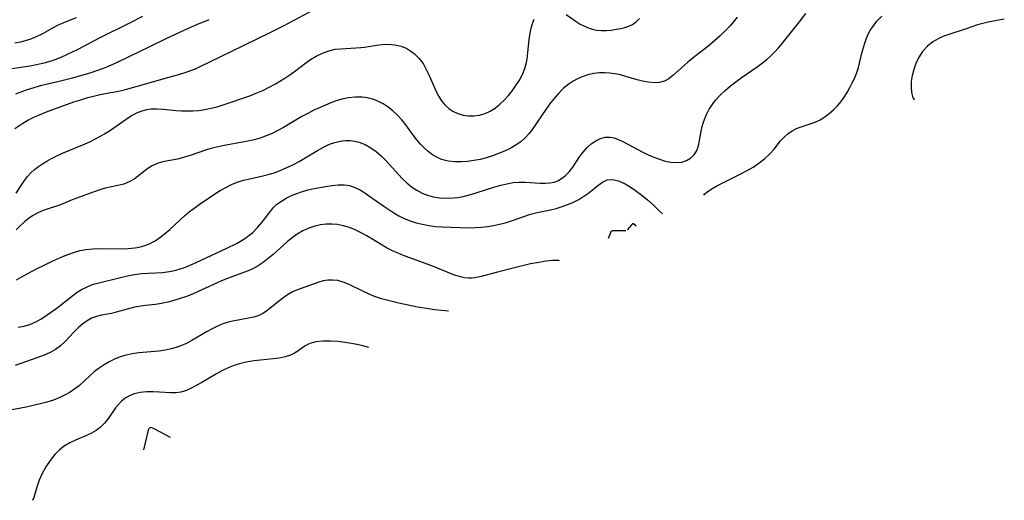
# Model space of a CAD drawing. Extents: x 2081422 to 2084975, y 3167873 to 3174705.
# Drawn here: x 2082594 to 2082850, y 3168354 to 3168479 of the extents above; entities that cross this region are included whole.
import ezdxf

# ---------------------------------------------------------------- set-up
doc = ezdxf.new("R2010")
doc.units = 0

msp = doc.modelspace()

# ---------------------------------------------------------------- linework, layer by layer
at = {"layer": 'Unknown_Line_Type', "color": 0}
for points in [[(2082625.56, 3168479.88, 2232), (2082622.23, 3168478.13, 2232), (2082614.45, 3168474.27, 2232), (2082608.71, 3168471.25, 2232), (2082607.26, 3168470.51, 2232), (2082605.78, 3168469.8, 2232), (2082604.28, 3168469.15, 2232), (2082602.72, 3168468.56, 2232), (2082601.14, 3168468.04, 2232), (2082599.53, 3168467.59, 2232), (2082597.92, 3168467.2, 2232), (2082596.3, 3168466.87, 2232), (2082591.53, 3168466.15, 2232)], [(2082592.32, 3168450.58, 2228), (2082594.36, 3168452, 2228), (2082595.68, 3168452.8, 2228), (2082597.25, 3168453.6, 2228), (2082598.87, 3168454.3, 2228), (2082600.53, 3168454.95, 2228), (2082604.09, 3168456.28, 2228), (2082607.7, 3168457.54, 2228), (2082609.52, 3168458.13, 2228), (2082611.34, 3168458.68, 2228), (2082613.16, 3168459.17, 2228), (2082614.5, 3168459.48, 2228), (2082615.83, 3168459.76, 2228), (2082619.32, 3168460.4, 2228), (2082620.85, 3168460.75, 2228), (2082622.38, 3168461.15, 2228), (2082626.07, 3168462.15, 2228), (2082631.23, 3168463.66, 2228), (2082634.7, 3168464.64, 2228), (2082636.43, 3168465.14, 2228), (2082638.14, 3168465.72, 2228), (2082639.39, 3168466.23, 2228), (2082640.63, 3168466.79, 2228), (2082646, 3168469.45, 2228), (2082652.08, 3168472.33, 2228), (2082658.91, 3168475.65, 2228), (2082662.36, 3168477.41, 2228), (2082670.21, 3168481.57, 2228)], [(2082592.72, 3168411.16, 2222), (2082593.95, 3168411.86, 2222), (2082597.59, 3168413.8, 2222), (2082600.3, 3168415.17, 2222), (2082601.84, 3168415.91, 2222), (2082603.4, 3168416.62, 2222), (2082604.98, 3168417.29, 2222), (2082606.41, 3168417.85, 2222), (2082607.84, 3168418.34, 2222), (2082609.3, 3168418.75, 2222), (2082610.77, 3168419.05, 2222), (2082612.61, 3168419.25, 2222), (2082614.48, 3168419.3, 2222), (2082620.04, 3168419.23, 2222), (2082621.85, 3168419.29, 2222), (2082623.62, 3168419.47, 2222), (2082624.69, 3168419.67, 2222), (2082625.96, 3168420, 2222), (2082627.38, 3168420.55, 2222), (2082628.73, 3168421.26, 2222), (2082629.78, 3168421.96, 2222), (2082631.24, 3168423.07, 2222), (2082632.67, 3168424.28, 2222), (2082636.52, 3168427.8, 2222), (2082637.76, 3168428.84, 2222), (2082639.03, 3168429.84, 2222), (2082640.34, 3168430.8, 2222), (2082643.01, 3168432.65, 2222), (2082644.42, 3168433.57, 2222), (2082645.85, 3168434.44, 2222), (2082647.3, 3168435.25, 2222), (2082648.78, 3168435.98, 2222), (2082650.3, 3168436.6, 2222), (2082651.93, 3168437.12, 2222), (2082653.6, 3168437.53, 2222), (2082656.99, 3168438.28, 2222), (2082658.68, 3168438.71, 2222), (2082660.16, 3168439.18, 2222), (2082661.62, 3168439.72, 2222), (2082663.07, 3168440.33, 2222), (2082664.75, 3168441.14, 2222), (2082666.41, 3168442.01, 2222), (2082668.03, 3168442.93, 2222), (2082671.21, 3168444.84, 2222), (2082672.78, 3168445.74, 2222), (2082674.38, 3168446.51, 2222), (2082675.74, 3168447, 2222), (2082677.12, 3168447.34, 2222), (2082678.52, 3168447.5, 2222), (2082679.73, 3168447.49, 2222), (2082680.93, 3168447.33, 2222), (2082682.11, 3168447.03, 2222), (2082683.63, 3168446.42, 2222), (2082685.09, 3168445.6, 2222), (2082686.48, 3168444.62, 2222), (2082687.8, 3168443.49, 2222), (2082689.02, 3168442.26, 2222), (2082692.3, 3168438.63, 2222), (2082693.38, 3168437.51, 2222), (2082694.51, 3168436.45, 2222), (2082695.75, 3168435.42, 2222), (2082697.07, 3168434.52, 2222), (2082698.46, 3168433.77, 2222), (2082699.88, 3168433.21, 2222), (2082701.36, 3168432.81, 2222), (2082703.06, 3168432.54, 2222), (2082704.8, 3168432.44, 2222), (2082706.55, 3168432.5, 2222), (2082707.87, 3168432.66, 2222), (2082709.18, 3168432.9, 2222), (2082710.87, 3168433.31, 2222), (2082712.56, 3168433.8, 2222), (2082717.43, 3168435.37, 2222), (2082719.02, 3168435.83, 2222), (2082720.61, 3168436.22, 2222), (2082722.19, 3168436.49, 2222), (2082723.76, 3168436.62, 2222), (2082725.3, 3168436.62, 2222), (2082729.4, 3168436.34, 2222), (2082730.6, 3168436.33, 2222), (2082731.76, 3168436.42, 2222), (2082732.88, 3168436.64, 2222), (2082733.91, 3168437.01, 2222), (2082734.87, 3168437.54, 2222), (2082735.79, 3168438.25, 2222), (2082736.83, 3168439.34, 2222), (2082737.78, 3168440.57, 2222), (2082739.56, 3168443.19, 2222), (2082740.48, 3168444.46, 2222), (2082741.48, 3168445.62, 2222), (2082742.58, 3168446.6, 2222), (2082743.75, 3168447.4, 2222), (2082744.99, 3168447.99, 2222), (2082746.25, 3168448.34, 2222), (2082747.52, 3168448.38, 2222), (2082748.54, 3168448.17, 2222), (2082749.58, 3168447.78, 2222), (2082750.64, 3168447.28, 2222), (2082756.03, 3168444.46, 2222), (2082757.46, 3168443.76, 2222), (2082758.91, 3168443.13, 2222), (2082760.36, 3168442.59, 2222), (2082761.88, 3168442.14, 2222), (2082763.38, 3168441.85, 2222), (2082764.83, 3168441.74, 2222), (2082766.18, 3168441.86, 2222), (2082767.41, 3168442.25, 2222), (2082768.48, 3168442.87, 2222), (2082769.38, 3168443.69, 2222), (2082770.05, 3168444.69, 2222), (2082770.39, 3168445.56, 2222), (2082770.63, 3168446.51, 2222), (2082771.23, 3168449.9, 2222), (2082771.51, 3168451.12, 2222), (2082771.77, 3168452.04, 2222), (2082772.19, 3168453.26, 2222), (2082772.69, 3168454.47, 2222), (2082773.3, 3168455.63, 2222), (2082774.09, 3168456.84, 2222), (2082775, 3168457.99, 2222), (2082776.21, 3168459.32, 2222), (2082777.53, 3168460.58, 2222), (2082778.93, 3168461.78, 2222), (2082780.27, 3168462.83, 2222), (2082781.66, 3168463.83, 2222), (2082785.85, 3168466.74, 2222), (2082787.25, 3168467.75, 2222), (2082788.36, 3168468.65, 2222), (2082789.42, 3168469.62, 2222), (2082790.45, 3168470.64, 2222), (2082791.43, 3168471.7, 2222), (2082792.38, 3168472.82, 2222), (2082796.86, 3168478.43, 2222), (2082798.57, 3168480.62, 2222)], [(2082736.01, 3168480.38, 2226), (2082738.65, 3168478.51, 2226), (2082739.74, 3168477.86, 2226), (2082740.87, 3168477.28, 2226), (2082742.04, 3168476.8, 2226), (2082742.81, 3168476.55, 2226), (2082744, 3168476.29, 2226), (2082745.22, 3168476.18, 2226), (2082746.52, 3168476.2, 2226), (2082747.81, 3168476.32, 2226), (2082749.07, 3168476.51, 2226), (2082750.29, 3168476.74, 2226), (2082751.37, 3168476.98, 2226), (2082752.39, 3168477.29, 2226), (2082753.32, 3168477.72, 2226), (2082754.28, 3168478.42, 2226), (2082755.18, 3168479.29, 2226)], [(2082771.94, 3168433.21, 2220), (2082772.09, 3168433.48, 2220), (2082772.75, 3168434.02, 2220), (2082773.86, 3168434.75, 2220), (2082775.33, 3168435.62, 2220), (2082777.08, 3168436.54, 2220), (2082781.24, 3168438.58, 2220), (2082783.05, 3168439.54, 2220), (2082784.78, 3168440.54, 2220), (2082786.33, 3168441.57, 2220), (2082787.88, 3168442.78, 2220), (2082789.15, 3168444, 2220), (2082790.3, 3168445.27, 2220), (2082791.95, 3168447.37, 2220), (2082792.87, 3168448.36, 2220), (2082793.86, 3168449.26, 2220), (2082794.96, 3168450.01, 2220), (2082796.12, 3168450.58, 2220), (2082797.36, 3168451.05, 2220), (2082799.93, 3168451.9, 2220), (2082801.13, 3168452.36, 2220), (2082802.29, 3168452.91, 2220), (2082803.5, 3168453.65, 2220), (2082804.66, 3168454.51, 2220), (2082805.75, 3168455.48, 2220), (2082806.77, 3168456.55, 2220), (2082807.72, 3168457.69, 2220), (2082808.55, 3168458.84, 2220), (2082809.31, 3168460.04, 2220), (2082810.01, 3168461.28, 2220), (2082810.66, 3168462.53, 2220), (2082811.3, 3168463.87, 2220), (2082811.84, 3168465.23, 2220), (2082812.24, 3168466.55, 2220), (2082813.17, 3168470.3, 2220), (2082813.89, 3168472.86, 2220), (2082814.35, 3168474.18, 2220), (2082814.92, 3168475.44, 2220), (2082815.42, 3168476.33, 2220), (2082815.99, 3168477.19, 2220), (2082817.1, 3168478.6, 2220), (2082818.35, 3168479.93, 2220)], [(2082608.28, 3168479.52, 2234), (2082605, 3168478.21, 2234), (2082603.41, 3168477.51, 2234), (2082602.09, 3168476.82, 2234), (2082599.48, 3168475.35, 2234), (2082597.85, 3168474.53, 2234), (2082596.16, 3168473.83, 2234), (2082595.28, 3168473.54, 2234), (2082593.8, 3168473.16, 2234), (2082592.29, 3168472.87, 2234)], [(2082592.51, 3168459.65, 2230), (2082593.69, 3168460.13, 2230), (2082595.06, 3168460.62, 2230), (2082596.47, 3168461.08, 2230), (2082599.37, 3168461.89, 2230), (2082604.23, 3168463.06, 2230), (2082607.29, 3168463.84, 2230), (2082611.91, 3168465.17, 2230), (2082613.66, 3168465.73, 2230), (2082615.38, 3168466.34, 2230), (2082616.68, 3168466.87, 2230), (2082619.23, 3168468.03, 2230), (2082627.49, 3168472.06, 2230), (2082631.73, 3168474.09, 2230), (2082636.65, 3168476.39, 2230), (2082639.92, 3168477.85, 2230), (2082641.45, 3168478.48, 2230), (2082642.98, 3168479.07, 2230)], [(2082780.6, 3168479.7, 2224), (2082779.62, 3168478.4, 2224), (2082778.82, 3168477.45, 2224), (2082777.55, 3168476.09, 2224), (2082776.21, 3168474.81, 2224), (2082774.82, 3168473.58, 2224), (2082773.4, 3168472.39, 2224), (2082769.17, 3168469.03, 2224), (2082767.81, 3168467.92, 2224), (2082766.82, 3168467.06, 2224), (2082763.89, 3168464.43, 2224), (2082762.84, 3168463.61, 2224), (2082761.72, 3168463, 2224), (2082760.41, 3168462.66, 2224), (2082758.99, 3168462.58, 2224), (2082757.5, 3168462.71, 2224), (2082755.94, 3168462.99, 2224), (2082754.53, 3168463.36, 2224), (2082751.65, 3168464.21, 2224), (2082750.18, 3168464.6, 2224), (2082748.7, 3168464.92, 2224), (2082747.38, 3168465.1, 2224), (2082746.06, 3168465.18, 2224), (2082744.75, 3168465.14, 2224), (2082743.2, 3168464.95, 2224), (2082741.68, 3168464.6, 2224), (2082740.22, 3168464.1, 2224), (2082739.04, 3168463.57, 2224), (2082737.92, 3168462.94, 2224), (2082736.84, 3168462.24, 2224), (2082736.04, 3168461.65, 2224), (2082735.29, 3168461.02, 2224), (2082734.01, 3168459.73, 2224), (2082732.85, 3168458.37, 2224), (2082731.74, 3168456.94, 2224), (2082729.62, 3168453.97, 2224), (2082727.01, 3168450.1, 2224), (2082726.33, 3168449.2, 2224), (2082725.4, 3168448.17, 2224), (2082724.34, 3168447.24, 2224), (2082723.19, 3168446.41, 2224), (2082722.35, 3168445.9, 2224), (2082721.47, 3168445.44, 2224), (2082719.98, 3168444.72, 2224), (2082718.44, 3168444.06, 2224), (2082716.86, 3168443.47, 2224), (2082715.26, 3168442.98, 2224), (2082713.63, 3168442.57, 2224), (2082711.99, 3168442.25, 2224), (2082710.34, 3168442.01, 2224), (2082708.71, 3168441.89, 2224), (2082707.1, 3168441.89, 2224), (2082705.29, 3168442.1, 2224), (2082703.56, 3168442.57, 2224), (2082702.33, 3168443.1, 2224), (2082701.16, 3168443.79, 2224), (2082700.06, 3168444.6, 2224), (2082699.02, 3168445.54, 2224), (2082698.04, 3168446.57, 2224), (2082697.11, 3168447.66, 2224), (2082696.23, 3168448.8, 2224), (2082694.23, 3168451.57, 2224), (2082693.18, 3168452.9, 2224), (2082692.08, 3168454.1, 2224), (2082690.89, 3168455.19, 2224), (2082689.63, 3168456.18, 2224), (2082688.31, 3168457.04, 2224), (2082687.12, 3168457.68, 2224), (2082685.89, 3168458.19, 2224), (2082684.63, 3168458.54, 2224), (2082683.76, 3168458.69, 2224), (2082682.87, 3168458.76, 2224), (2082681.11, 3168458.77, 2224), (2082679.32, 3168458.59, 2224), (2082677.54, 3168458.24, 2224), (2082676.11, 3168457.83, 2224), (2082674.7, 3168457.32, 2224), (2082673.3, 3168456.74, 2224), (2082671.9, 3168456.12, 2224), (2082670.28, 3168455.37, 2224), (2082668.68, 3168454.56, 2224), (2082667.11, 3168453.71, 2224), (2082662.37, 3168450.86, 2224), (2082660.89, 3168450.07, 2224), (2082659.38, 3168449.35, 2224), (2082657.84, 3168448.7, 2224), (2082656.27, 3168448.13, 2224), (2082654.67, 3168447.66, 2224), (2082653.12, 3168447.3, 2224), (2082646.84, 3168446.21, 2224), (2082645.28, 3168445.88, 2224), (2082643.74, 3168445.5, 2224), (2082642.26, 3168445.06, 2224), (2082637.97, 3168443.61, 2224), (2082635.66, 3168442.9, 2224), (2082634.73, 3168442.66, 2224), (2082631.79, 3168442.13, 2224), (2082630.57, 3168441.86, 2224), (2082629.39, 3168441.48, 2224), (2082628.12, 3168440.9, 2224), (2082626.93, 3168440.17, 2224), (2082623.38, 3168437.44, 2224), (2082622.13, 3168436.7, 2224), (2082620.69, 3168436.14, 2224), (2082619.14, 3168435.75, 2224), (2082615.87, 3168435.03, 2224), (2082614.41, 3168434.61, 2224), (2082612.94, 3168434.12, 2224), (2082607.28, 3168431.99, 2224), (2082604.19, 3168430.73, 2224), (2082599.7, 3168429.23, 2224), (2082598.26, 3168428.61, 2224), (2082597.04, 3168427.92, 2224), (2082595.89, 3168427.11, 2224), (2082594.79, 3168426.23, 2224), (2082593.66, 3168425.22, 2224), (2082592.61, 3168424.18, 2224)], [(2082592.65, 3168433.71, 2226), (2082594.09, 3168436.03, 2226), (2082594.79, 3168437.06, 2226), (2082595.58, 3168438.06, 2226), (2082596.46, 3168439.02, 2226), (2082597.43, 3168439.91, 2226), (2082598.44, 3168440.69, 2226), (2082599.52, 3168441.41, 2226), (2082600.65, 3168442.09, 2226), (2082601.82, 3168442.76, 2226), (2082603.04, 3168443.39, 2226), (2082604.75, 3168444.18, 2226), (2082610.06, 3168446.35, 2226), (2082611.82, 3168447.14, 2226), (2082613.14, 3168447.8, 2226), (2082614.44, 3168448.51, 2226), (2082615.71, 3168449.26, 2226), (2082616.94, 3168450.05, 2226), (2082621.31, 3168453.08, 2226), (2082622.75, 3168454, 2226), (2082624.24, 3168454.77, 2226), (2082625.47, 3168455.26, 2226), (2082626.73, 3168455.59, 2226), (2082627.83, 3168455.75, 2226), (2082629.41, 3168455.79, 2226), (2082631.02, 3168455.68, 2226), (2082634.31, 3168455.33, 2226), (2082635.77, 3168455.23, 2226), (2082637.24, 3168455.2, 2226), (2082638.71, 3168455.24, 2226), (2082640.18, 3168455.36, 2226), (2082641.37, 3168455.51, 2226), (2082642.62, 3168455.73, 2226), (2082643.86, 3168455.98, 2226), (2082645.09, 3168456.3, 2226), (2082646.59, 3168456.76, 2226), (2082653.54, 3168459.15, 2226), (2082655.26, 3168459.83, 2226), (2082656.96, 3168460.58, 2226), (2082658.64, 3168461.4, 2226), (2082660.27, 3168462.29, 2226), (2082661.36, 3168462.93, 2226), (2082662.69, 3168463.77, 2226), (2082663.99, 3168464.64, 2226), (2082665.25, 3168465.53, 2226), (2082668.5, 3168468.01, 2226), (2082669.36, 3168468.6, 2226), (2082670.89, 3168469.51, 2226), (2082672.49, 3168470.28, 2226), (2082674.13, 3168470.88, 2226), (2082675.8, 3168471.28, 2226), (2082677.27, 3168471.45, 2226), (2082681.24, 3168471.63, 2226), (2082682.49, 3168471.74, 2226), (2082683.46, 3168471.87, 2226), (2082686.56, 3168472.36, 2226), (2082688.1, 3168472.56, 2226), (2082689.63, 3168472.63, 2226), (2082691.34, 3168472.49, 2226), (2082692.99, 3168472.11, 2226), (2082694.54, 3168471.48, 2226), (2082695.58, 3168470.84, 2226), (2082696.54, 3168470.08, 2226), (2082697.72, 3168468.9, 2226), (2082698.74, 3168467.55, 2226), (2082699.22, 3168466.73, 2226), (2082699.67, 3168465.86, 2226), (2082700.3, 3168464.48, 2226), (2082701.53, 3168461.64, 2226), (2082702.18, 3168460.25, 2226), (2082702.84, 3168459, 2226), (2082703.58, 3168457.83, 2226), (2082704.43, 3168456.78, 2226), (2082705.42, 3168455.86, 2226), (2082706.52, 3168455.11, 2226), (2082707.8, 3168454.5, 2226), (2082709.16, 3168454.1, 2226), (2082710.56, 3168453.9, 2226), (2082712.01, 3168453.91, 2226), (2082713.47, 3168454.12, 2226), (2082714.89, 3168454.53, 2226), (2082716.25, 3168455.14, 2226), (2082717.55, 3168455.96, 2226), (2082718.76, 3168456.94, 2226), (2082719.91, 3168458.05, 2226), (2082721, 3168459.25, 2226), (2082722.02, 3168460.53, 2226), (2082722.97, 3168461.85, 2226), (2082723.87, 3168463.27, 2226), (2082724.65, 3168464.74, 2226), (2082725.27, 3168466.26, 2226), (2082725.6, 3168467.46, 2226), (2082725.84, 3168468.7, 2226), (2082726.07, 3168470.41, 2226), (2082726.41, 3168473.84, 2226), (2082726.63, 3168475.49, 2226), (2082726.89, 3168476.79, 2226), (2082727.23, 3168478.01, 2226), (2082727.68, 3168479.12, 2226)], [(2082850.3, 3168479.17, 2218), (2082846.07, 3168478.37, 2218), (2082844.72, 3168478.06, 2218), (2082843.27, 3168477.63, 2218), (2082840.37, 3168476.62, 2218), (2082835.6, 3168475.08, 2218), (2082834.31, 3168474.59, 2218), (2082833.06, 3168474.04, 2218), (2082831.64, 3168473.23, 2218), (2082830.27, 3168472.12, 2218), (2082829.01, 3168470.7, 2218), (2082827.94, 3168469.05, 2218), (2082827.23, 3168467.55, 2218), (2082826.69, 3168465.99, 2218), (2082826.3, 3168464.44, 2218), (2082826.05, 3168462.85, 2218), (2082825.98, 3168461.39, 2218), (2082826.12, 3168459.99, 2218), (2082826.39, 3168458.93, 2218), (2082826.57, 3168458.51, 2218), (2082826.73, 3168458.25, 2218), (2082826.86, 3168458.17, 2218)], [(2082593.19, 3168398.75, 2220), (2082594.71, 3168399.08, 2220), (2082596.18, 3168399.5, 2220), (2082597.58, 3168400.05, 2220), (2082599.06, 3168400.86, 2220), (2082600.49, 3168401.79, 2220), (2082602.94, 3168403.54, 2220), (2082604.15, 3168404.45, 2220), (2082607.43, 3168407.09, 2220), (2082608.5, 3168407.88, 2220), (2082609.7, 3168408.62, 2220), (2082610.95, 3168409.26, 2220), (2082612.26, 3168409.8, 2220), (2082613.49, 3168410.19, 2220), (2082620.51, 3168411.93, 2220), (2082622.02, 3168412.26, 2220), (2082623.53, 3168412.54, 2220), (2082625.32, 3168412.78, 2220), (2082627.15, 3168412.9, 2220), (2082630.8, 3168413.06, 2220), (2082632.6, 3168413.28, 2220), (2082633.88, 3168413.54, 2220), (2082635.14, 3168413.9, 2220), (2082636.76, 3168414.46, 2220), (2082638.19, 3168415.04, 2220), (2082639.61, 3168415.67, 2220), (2082647.4, 3168419.32, 2220), (2082650.23, 3168420.74, 2220), (2082651.57, 3168421.5, 2220), (2082652.51, 3168422.1, 2220), (2082653.43, 3168422.78, 2220), (2082654.31, 3168423.51, 2220), (2082655.57, 3168424.76, 2220), (2082656.72, 3168426.08, 2220), (2082657.76, 3168427.43, 2220), (2082658.67, 3168428.7, 2220), (2082659.63, 3168429.9, 2220), (2082660.64, 3168430.85, 2220), (2082661.8, 3168431.69, 2220), (2082663.06, 3168432.44, 2220), (2082664.42, 3168433.1, 2220), (2082665.85, 3168433.68, 2220), (2082667.31, 3168434.16, 2220), (2082668.8, 3168434.58, 2220), (2082670.31, 3168434.94, 2220), (2082673.33, 3168435.53, 2220), (2082674.96, 3168435.79, 2220), (2082676.56, 3168435.94, 2220), (2082678.13, 3168435.93, 2220), (2082679.59, 3168435.71, 2220), (2082680.98, 3168435.26, 2220), (2082682.14, 3168434.69, 2220), (2082683.28, 3168434, 2220), (2082684.55, 3168433.15, 2220), (2082688.47, 3168430.37, 2220), (2082689.81, 3168429.45, 2220), (2082691.11, 3168428.61, 2220), (2082692.44, 3168427.83, 2220), (2082693.81, 3168427.15, 2220), (2082695.37, 3168426.53, 2220), (2082696.97, 3168426.03, 2220), (2082698.61, 3168425.63, 2220), (2082700.28, 3168425.32, 2220), (2082701.95, 3168425.09, 2220), (2082703.64, 3168424.96, 2220), (2082710.67, 3168424.74, 2220), (2082712.29, 3168424.75, 2220), (2082713.91, 3168424.84, 2220), (2082715.53, 3168425.02, 2220), (2082717.13, 3168425.28, 2220), (2082718.71, 3168425.62, 2220), (2082720.27, 3168426.03, 2220), (2082721.79, 3168426.5, 2220), (2082726.77, 3168428.28, 2220), (2082728.46, 3168428.7, 2220), (2082731.95, 3168429.38, 2220), (2082733.47, 3168429.77, 2220), (2082734.99, 3168430.25, 2220), (2082736.48, 3168430.8, 2220), (2082737.94, 3168431.43, 2220), (2082739.34, 3168432.14, 2220), (2082740.66, 3168432.94, 2220), (2082741.95, 3168433.86, 2220), (2082744.29, 3168435.76, 2220), (2082745.51, 3168436.65, 2220), (2082746.76, 3168437.25, 2220), (2082748.13, 3168437.32, 2220), (2082749.72, 3168436.93, 2220), (2082751.46, 3168436.15, 2220), (2082752.49, 3168435.56, 2220), (2082754.15, 3168434.45, 2220), (2082755.75, 3168433.23, 2220), (2082757.25, 3168431.99, 2220), (2082758.7, 3168430.71, 2220), (2082759.88, 3168429.61, 2220), (2082761.2, 3168428.33, 2220)], [(2082734.3, 3168416.1, 2218), (2082734.12, 3168416.17, 2218), (2082733.62, 3168416.19, 2218), (2082732.46, 3168416.14, 2218), (2082730.86, 3168415.98, 2218), (2082728.92, 3168415.7, 2218), (2082726.75, 3168415.27, 2218), (2082722.26, 3168414.2, 2218), (2082718.12, 3168413.15, 2218), (2082713.55, 3168411.88, 2218), (2082712.27, 3168411.63, 2218), (2082711.42, 3168411.55, 2218), (2082710.56, 3168411.56, 2218), (2082709.53, 3168411.68, 2218), (2082708.49, 3168411.9, 2218), (2082707.27, 3168412.26, 2218), (2082706.04, 3168412.7, 2218), (2082701.45, 3168414.62, 2218), (2082700.04, 3168415.16, 2218), (2082694.05, 3168417.31, 2218), (2082692.38, 3168417.97, 2218), (2082690.75, 3168418.69, 2218), (2082689.16, 3168419.5, 2218), (2082688.06, 3168420.14, 2218), (2082684.05, 3168422.59, 2218), (2082682.57, 3168423.42, 2218), (2082681.05, 3168424.17, 2218), (2082679.55, 3168424.77, 2218), (2082678.01, 3168425.24, 2218), (2082676.46, 3168425.55, 2218), (2082674.96, 3168425.68, 2218), (2082673.46, 3168425.66, 2218), (2082671.97, 3168425.5, 2218), (2082670.51, 3168425.18, 2218), (2082668.91, 3168424.64, 2218), (2082667.37, 3168423.92, 2218), (2082665.9, 3168423.05, 2218), (2082664.59, 3168422.11, 2218), (2082663.32, 3168421.07, 2218), (2082659.61, 3168417.76, 2218), (2082658.33, 3168416.68, 2218), (2082657.03, 3168415.67, 2218), (2082655.7, 3168414.77, 2218), (2082654.31, 3168414, 2218), (2082653.15, 3168413.49, 2218), (2082649.11, 3168412.04, 2218), (2082647.47, 3168411.39, 2218), (2082646, 3168410.76, 2218), (2082640.1, 3168408.06, 2218), (2082638.6, 3168407.41, 2218), (2082637.01, 3168406.79, 2218), (2082635.4, 3168406.24, 2218), (2082633.78, 3168405.76, 2218), (2082632.17, 3168405.34, 2218), (2082630.56, 3168405, 2218), (2082628.96, 3168404.74, 2218), (2082626.39, 3168404.47, 2218), (2082625.12, 3168404.3, 2218), (2082623.5, 3168403.98, 2218), (2082618.75, 3168402.69, 2218), (2082617.49, 3168402.39, 2218), (2082614.91, 3168401.91, 2218), (2082613.54, 3168401.58, 2218), (2082612.31, 3168401.11, 2218), (2082611.13, 3168400.46, 2218), (2082610, 3168399.67, 2218), (2082608.81, 3168398.62, 2218), (2082607.67, 3168397.47, 2218), (2082605.41, 3168395.07, 2218), (2082604.21, 3168393.96, 2218), (2082602.92, 3168392.98, 2218), (2082601.69, 3168392.28, 2218), (2082600.37, 3168391.69, 2218), (2082599, 3168391.16, 2218), (2082594.13, 3168389.39, 2218), (2082592.36, 3168388.78, 2218)], [(2082751.58, 3168423.96, 2218), (2082748.5, 3168423.93, 2218), (2082748.16, 3168423.91, 2218), (2082747.96, 3168423.85, 2218), (2082747.74, 3168423.67, 2218), (2082747.58, 3168423.4, 2218), (2082747.01, 3168421.88, 2218)], [(2082754.27, 3168425.18, 2218), (2082753.61, 3168425.72, 2218), (2082753.46, 3168425.78, 2218), (2082753.37, 3168425.77, 2218), (2082753.15, 3168425.58, 2218), (2082751.99, 3168424.14, 2218)], [(2082705.33, 3168402.94, 2216), (2082701.74, 3168403.34, 2216), (2082699.62, 3168403.64, 2216), (2082697.31, 3168404.02, 2216), (2082694.86, 3168404.5, 2216), (2082692.38, 3168405.04, 2216), (2082689.98, 3168405.64, 2216), (2082687.91, 3168406.21, 2216), (2082686.1, 3168406.81, 2216), (2082684.51, 3168407.45, 2216), (2082683.22, 3168408.05, 2216), (2082679.51, 3168409.91, 2216), (2082677.92, 3168410.56, 2216), (2082676.52, 3168410.94, 2216), (2082675.1, 3168411.09, 2216), (2082673.91, 3168411.04, 2216), (2082672.72, 3168410.84, 2216), (2082671.55, 3168410.54, 2216), (2082670.33, 3168410.12, 2216), (2082667.91, 3168409.22, 2216), (2082665.76, 3168408.45, 2216), (2082664.71, 3168408, 2216), (2082663.4, 3168407.26, 2216), (2082662.14, 3168406.39, 2216), (2082660.92, 3168405.43, 2216), (2082658.9, 3168403.72, 2216), (2082658.04, 3168403.04, 2216), (2082657.13, 3168402.44, 2216), (2082655.9, 3168401.87, 2216), (2082654.59, 3168401.44, 2216), (2082653.2, 3168401.11, 2216), (2082649.14, 3168400.38, 2216), (2082647.95, 3168400.11, 2216), (2082646.52, 3168399.65, 2216), (2082645.12, 3168399.07, 2216), (2082643.73, 3168398.38, 2216), (2082642.4, 3168397.63, 2216), (2082638.43, 3168395.27, 2216), (2082637.05, 3168394.56, 2216), (2082635.74, 3168393.99, 2216), (2082634.39, 3168393.5, 2216), (2082633.01, 3168393.1, 2216), (2082631.61, 3168392.79, 2216), (2082629.87, 3168392.53, 2216), (2082624.6, 3168392.06, 2216), (2082622.87, 3168391.82, 2216), (2082621.28, 3168391.48, 2216), (2082619.72, 3168391.01, 2216), (2082618.28, 3168390.45, 2216), (2082616.89, 3168389.78, 2216), (2082615.56, 3168389, 2216), (2082614.29, 3168388.13, 2216), (2082613.07, 3168387.18, 2216), (2082611.91, 3168386.18, 2216), (2082609.12, 3168383.6, 2216), (2082607.96, 3168382.68, 2216), (2082606.73, 3168381.85, 2216), (2082605.42, 3168381.09, 2216), (2082604.04, 3168380.43, 2216), (2082602.38, 3168379.78, 2216), (2082600.66, 3168379.23, 2216), (2082598.9, 3168378.76, 2216), (2082595.25, 3168377.93, 2216), (2082590.15, 3168376.95, 2216)], [(2082684.56, 3168393.5, 2214), (2082682.7, 3168393.98, 2214), (2082681.49, 3168394.27, 2214), (2082680.07, 3168394.55, 2214), (2082678.34, 3168394.83, 2214), (2082676.5, 3168395.03, 2214), (2082674.62, 3168395.14, 2214), (2082672.62, 3168395.13, 2214), (2082670.77, 3168394.94, 2214), (2082669.17, 3168394.52, 2214), (2082668.01, 3168393.94, 2214), (2082666.11, 3168392.54, 2214), (2082665.18, 3168391.97, 2214), (2082664.18, 3168391.49, 2214), (2082662.77, 3168391.03, 2214), (2082661.25, 3168390.72, 2214), (2082659.65, 3168390.5, 2214), (2082654.73, 3168390.01, 2214), (2082653.08, 3168389.77, 2214), (2082651.44, 3168389.43, 2214), (2082649.67, 3168388.88, 2214), (2082647.95, 3168388.19, 2214), (2082646.28, 3168387.37, 2214), (2082644.9, 3168386.61, 2214), (2082641.06, 3168384.37, 2214), (2082638.47, 3168382.96, 2214), (2082637.05, 3168382.29, 2214), (2082635.61, 3168381.83, 2214), (2082634.27, 3168381.66, 2214), (2082632.88, 3168381.65, 2214), (2082630, 3168381.85, 2214), (2082628.31, 3168381.92, 2214), (2082626.62, 3168381.89, 2214), (2082624.97, 3168381.73, 2214), (2082623.39, 3168381.37, 2214), (2082622.18, 3168380.9, 2214), (2082621.07, 3168380.27, 2214), (2082620.08, 3168379.49, 2214), (2082619.28, 3168378.64, 2214), (2082618.56, 3168377.7, 2214), (2082616.71, 3168375.03, 2214), (2082615.71, 3168373.74, 2214), (2082614.57, 3168372.6, 2214), (2082613.48, 3168371.8, 2214), (2082612.27, 3168371.12, 2214), (2082610.98, 3168370.52, 2214), (2082608.13, 3168369.31, 2214), (2082606.64, 3168368.61, 2214), (2082605.15, 3168367.73, 2214), (2082603.92, 3168366.75, 2214), (2082602.73, 3168365.54, 2214), (2082601.48, 3168364, 2214), (2082600.37, 3168362.31, 2214), (2082599.42, 3168360.57, 2214), (2082598.66, 3168358.85, 2214), (2082598.02, 3168357.02, 2214), (2082597.2, 3168354.31, 2214), (2082596.97, 3168353.76, 2214), (2082596.82, 3168353.61, 2214)], [(2082632.87, 3168370, 2212), (2082628.63, 3168372.25, 2212), (2082628, 3168372.52, 2212), (2082627.63, 3168372.58, 2212), (2082627.48, 3168372.55, 2212), (2082627.36, 3168372.46, 2212), (2082627.16, 3168372.16, 2212), (2082626.95, 3168371.54, 2212), (2082625.81, 3168366.79, 2212)]]:
    msp.add_polyline3d(points, dxfattribs=at)

doc.saveas('drawing.dxf')
